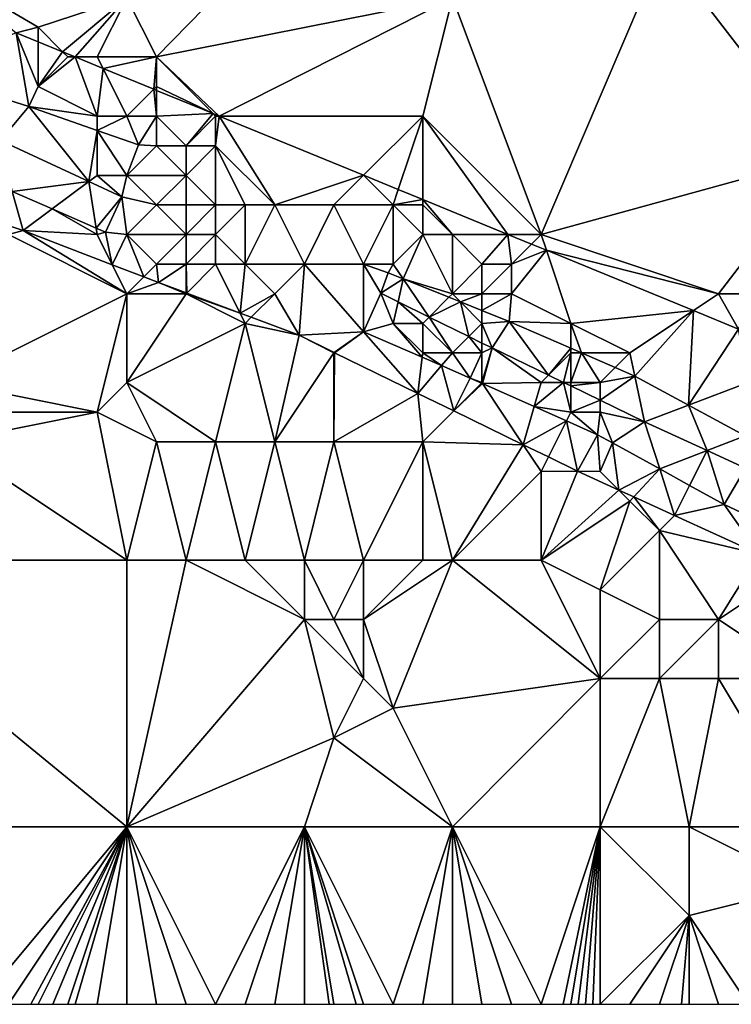
# Model space of a CAD drawing. Units: metres. Extents: x 72500 to 73125, y 354000 to 354500.
# Drawn here: x 72707 to 72731, y 354000 to 354033 of the extents above; entities that cross this region are included whole.
import ezdxf

# ---------------------------------------------------------------- set-up
doc = ezdxf.new("R2010")
doc.units = ezdxf.units.M
doc.layers.add('Terrain', color=15, linetype='Continuous')

msp = doc.modelspace()

# ---------------------------------------------------------------- linework, layer by layer
at = {"layer": 'Terrain'}
for points in [[(72719.552, 354039.711, 253.301), (72711, 354034, 253.19), (72712, 354032, 253.17), (72719.552, 354039.711, 253.301)], [(72719.552, 354039.711, 253.301), (72712, 354032, 253.17), (72722, 354034, 253.25), (72719.552, 354039.711, 253.301)], [(72729.122, 354035.654, 253.321), (72722, 354034, 253.25), (72725, 354026, 253.05), (72729.122, 354035.654, 253.321)], [(72729.122, 354035.654, 253.321), (72725, 354026, 253.05), (72734.547, 354028.631, 253.269), (72729.122, 354035.654, 253.321)], [(72729.122, 354035.654, 253.321), (72734.547, 354028.631, 253.269), (72733.855, 354033.516, 253.347), (72729.122, 354035.654, 253.321)], [(72704.531, 354035.039, 253.105), (72707.26, 354032.815, 253.061), (72708, 354033, 253.13), (72704.531, 354035.039, 253.105)], [(72704.531, 354035.039, 253.105), (72708, 354033, 253.13), (72711, 354034, 253.19), (72704.531, 354035.039, 253.105)], [(72708, 354033, 253.13), (72708.828, 354032.172, 253.06), (72711, 354034, 253.19), (72708, 354033, 253.13)], [(72708.828, 354032.172, 253.06), (72709.248, 354032, 253.06), (72711, 354034, 253.19), (72708.828, 354032.172, 253.06)], [(72710, 354032, 253.14), (72711, 354034, 253.19), (72709.248, 354032, 253.06), (72710, 354032, 253.14)], [(72710, 354032, 253.14), (72712, 354032, 253.17), (72711, 354034, 253.19), (72710, 354032, 253.14)], [(72712, 354032, 253.17), (72714.125, 354030, 253.06), (72722, 354034, 253.25), (72712, 354032, 253.17)], [(72721, 354030, 253.19), (72722, 354034, 253.25), (72714.125, 354030, 253.06), (72721, 354030, 253.19)], [(72721, 354030, 253.19), (72725, 354026, 253.05), (72722, 354034, 253.25), (72721, 354030, 253.19)], [(72707.26, 354032.815, 253.061), (72704, 354031.482, 252.952), (72707.686, 354030.33, 252.97), (72707.26, 354032.815, 253.061)], [(72708, 354033, 253.13), (72707.26, 354032.815, 253.061), (72708, 354032.512, 253.06), (72708, 354033, 253.13)], [(72708, 354031, 252.99), (72708, 354032.512, 253.06), (72707.26, 354032.815, 253.061), (72708, 354031, 252.99)], [(72708, 354031, 252.99), (72707.26, 354032.815, 253.061), (72707.686, 354030.33, 252.97), (72708, 354031, 252.99)], [(72708, 354033, 253.13), (72708, 354032.512, 253.06), (72708.828, 354032.172, 253.06), (72708, 354033, 253.13)], [(72708, 354031, 252.99), (72708.828, 354032.172, 253.06), (72708, 354032.512, 253.06), (72708, 354031, 252.99)], [(72709, 354032, 253.1), (72708.828, 354032.172, 253.06), (72708, 354031, 252.99), (72709, 354032, 253.1)], [(72709, 354032, 253.1), (72709.248, 354032, 253.06), (72708.828, 354032.172, 253.06), (72709, 354032, 253.1)], [(72709, 354032, 253.1), (72708, 354031, 252.99), (72709.248, 354032, 253.06), (72709, 354032, 253.1)], [(72708, 354031, 252.99), (72710, 354030, 252.93), (72709.248, 354032, 253.06), (72708, 354031, 252.99)], [(72710, 354032, 253.14), (72709.248, 354032, 253.06), (72710.194, 354031.612, 253.06), (72710, 354032, 253.14)], [(72710, 354030, 252.93), (72710.194, 354031.612, 253.06), (72709.248, 354032, 253.06), (72710, 354030, 252.93)], [(72710, 354032, 253.14), (72710.194, 354031.612, 253.06), (72712, 354032, 253.17), (72710, 354032, 253.14)], [(72710.194, 354031.612, 253.06), (72711.909, 354030.909, 253.06), (72712, 354032, 253.17), (72710.194, 354031.612, 253.06)], [(72712, 354032, 253.17), (72711.909, 354030.909, 253.06), (72712, 354031, 253.14), (72712, 354032, 253.17)], [(72712, 354032, 253.17), (72712, 354031, 253.14), (72713.913, 354030.087, 253.06), (72712, 354032, 253.17)], [(72712, 354032, 253.17), (72713.913, 354030.087, 253.06), (72714.125, 354030, 253.06), (72712, 354032, 253.17)], [(72704, 354031.482, 252.952), (72706.734, 354029.177, 252.287), (72707.686, 354030.33, 252.97), (72704, 354031.482, 252.952)], [(72710, 354030, 252.93), (72711, 354030, 253.02), (72710.194, 354031.612, 253.06), (72710, 354030, 252.93)], [(72710.194, 354031.612, 253.06), (72711, 354030, 253.02), (72711.909, 354030.909, 253.06), (72710.194, 354031.612, 253.06)], [(72708, 354031, 252.99), (72707.686, 354030.33, 252.97), (72710, 354030, 252.93), (72708, 354031, 252.99)], [(72711, 354030, 253.02), (72712, 354030, 253.1), (72711.909, 354030.909, 253.06), (72711, 354030, 253.02)], [(72712, 354031, 253.14), (72711.909, 354030.909, 253.06), (72712, 354030.871, 253.06), (72712, 354031, 253.14)], [(72712, 354030, 253.1), (72712, 354030.871, 253.06), (72711.909, 354030.909, 253.06), (72712, 354030, 253.1)], [(72712, 354031, 253.14), (72712, 354030.871, 253.06), (72713.913, 354030.087, 253.06), (72712, 354031, 253.14)], [(72712, 354030, 253.1), (72713.913, 354030.087, 253.06), (72712, 354030.871, 253.06), (72712, 354030, 253.1)], [(72707.686, 354030.33, 252.97), (72706.734, 354029.177, 252.287), (72709.72, 354027.792, 252.281), (72707.686, 354030.33, 252.97)], [(72710, 354030, 252.93), (72707.686, 354030.33, 252.97), (72710, 354029.516, 252.948), (72710, 354030, 252.93)], [(72710, 354029.516, 252.948), (72707.686, 354030.33, 252.97), (72709.72, 354027.792, 252.281), (72710, 354029.516, 252.948)], [(72712, 354030, 253.1), (72713, 354029, 253.14), (72713.913, 354030.087, 253.06), (72712, 354030, 253.1)], [(72714, 354030, 253.19), (72713.913, 354030.087, 253.06), (72713, 354029, 253.14), (72714, 354030, 253.19)], [(72714, 354030, 253.19), (72714.125, 354030, 253.06), (72713.913, 354030.087, 253.06), (72714, 354030, 253.19)], [(72710, 354030, 252.93), (72710, 354029.516, 252.948), (72711, 354030, 253.02), (72710, 354030, 252.93)], [(72710, 354029.516, 252.948), (72711.391, 354029.026, 252.934), (72711, 354030, 253.02), (72710, 354029.516, 252.948)], [(72711, 354030, 253.02), (72711.391, 354029.026, 252.934), (72712, 354030, 253.1), (72711, 354030, 253.02)], [(72712, 354030, 253.1), (72711.391, 354029.026, 252.934), (72712, 354029, 253.04), (72712, 354030, 253.1)], [(72712, 354030, 253.1), (72712, 354029, 253.04), (72713, 354029, 253.14), (72712, 354030, 253.1)], [(72714, 354030, 253.19), (72713, 354029, 253.14), (72714, 354029, 253.25), (72714, 354030, 253.19)], [(72714, 354030, 253.19), (72714, 354029, 253.25), (72714.125, 354030, 253.06), (72714, 354030, 253.19)], [(72714, 354029, 253.25), (72716, 354027, 253), (72714.125, 354030, 253.06), (72714, 354029, 253.25)], [(72721, 354030, 253.19), (72714.125, 354030, 253.06), (72719.001, 354028.001, 253.059), (72721, 354030, 253.19)], [(72716, 354027, 253), (72719.001, 354028.001, 253.059), (72714.125, 354030, 253.06), (72716, 354027, 253)], [(72721, 354030, 253.19), (72719.001, 354028.001, 253.059), (72720.173, 354027.52, 253.059), (72721, 354030, 253.19)], [(72721, 354030, 253.19), (72720.173, 354027.52, 253.059), (72721, 354027.181, 253.059), (72721, 354030, 253.19)], [(72721, 354030, 253.19), (72721, 354027.181, 253.059), (72723.881, 354026, 253.058), (72721, 354030, 253.19)], [(72721, 354030, 253.19), (72723.881, 354026, 253.058), (72725, 354026, 253.05), (72721, 354030, 253.19)], [(72710, 354028, 252.4), (72710, 354029.516, 252.948), (72709.72, 354027.792, 252.281), (72710, 354028, 252.4)], [(72710, 354028, 252.4), (72711, 354028, 252.47), (72710, 354029.516, 252.948), (72710, 354028, 252.4)], [(72710, 354029.516, 252.948), (72711, 354028, 252.47), (72711.391, 354029.026, 252.934), (72710, 354029.516, 252.948)], [(72707.125, 354027.454, 252.136), (72709.72, 354027.792, 252.281), (72706.734, 354029.177, 252.287), (72707.125, 354027.454, 252.136)], [(72712, 354029, 253.04), (72711.391, 354029.026, 252.934), (72711, 354028, 252.47), (72712, 354029, 253.04)], [(72712, 354029, 253.04), (72711, 354028, 252.47), (72713, 354028, 252.8), (72712, 354029, 253.04)], [(72712, 354029, 253.04), (72713, 354028, 252.8), (72713, 354029, 253.14), (72712, 354029, 253.04)], [(72713, 354029, 253.14), (72713, 354028, 252.8), (72714, 354029, 253.25), (72713, 354029, 253.14)], [(72714, 354029, 253.25), (72713, 354028, 252.8), (72714, 354027, 252.63), (72714, 354029, 253.25)], [(72714, 354029, 253.25), (72715, 354027, 252.84), (72716, 354027, 253), (72714, 354029, 253.25)], [(72714, 354029, 253.25), (72714, 354027, 252.63), (72715, 354027, 252.84), (72714, 354029, 253.25)], [(72734.547, 354028.631, 253.269), (72725, 354026, 253.05), (72731, 354024, 253.02), (72734.547, 354028.631, 253.269)], [(72734.547, 354028.631, 253.269), (72731, 354024, 253.02), (72732.256, 354024, 253.1), (72734.547, 354028.631, 253.269)], [(72708.478, 354026.866, 252.143), (72709.72, 354027.792, 252.281), (72707.125, 354027.454, 252.136), (72708.478, 354026.866, 252.143)], [(72708.478, 354026.866, 252.143), (72709.966, 354026.22, 252.15), (72709.72, 354027.792, 252.281), (72708.478, 354026.866, 252.143)], [(72710, 354028, 252.4), (72709.72, 354027.792, 252.281), (72710.827, 354027.278, 252.279), (72710, 354028, 252.4)], [(72709.966, 354026.22, 252.15), (72710.827, 354027.278, 252.279), (72709.72, 354027.792, 252.281), (72709.966, 354026.22, 252.15)], [(72710, 354028, 252.4), (72710.827, 354027.278, 252.279), (72711, 354028, 252.47), (72710, 354028, 252.4)], [(72711, 354028, 252.47), (72710.827, 354027.278, 252.279), (72712, 354027, 252.28), (72711, 354028, 252.47)], [(72711, 354028, 252.47), (72712, 354027, 252.28), (72713, 354028, 252.8), (72711, 354028, 252.47)], [(72713, 354028, 252.8), (72712, 354027, 252.28), (72713, 354027, 252.36), (72713, 354028, 252.8)], [(72713, 354028, 252.8), (72713, 354027, 252.36), (72714, 354027, 252.63), (72713, 354028, 252.8)], [(72716, 354027, 253), (72718, 354027, 253.19), (72719.001, 354028.001, 253.059), (72716, 354027, 253)], [(72718, 354027, 253.19), (72720, 354027, 253.19), (72719.001, 354028.001, 253.059), (72718, 354027, 253.19)], [(72720, 354027, 253.19), (72720.173, 354027.52, 253.059), (72719.001, 354028.001, 253.059), (72720, 354027, 253.19)], [(72707.125, 354027.454, 252.136), (72706.816, 354026.368, 251.381), (72707.496, 354026.135, 251.381), (72707.125, 354027.454, 252.136)], [(72708.478, 354026.866, 252.143), (72707.125, 354027.454, 252.136), (72707.496, 354026.135, 251.381), (72708.478, 354026.866, 252.143)], [(72720, 354027, 253.19), (72721, 354027.181, 253.059), (72720.173, 354027.52, 253.059), (72720, 354027, 253.19)], [(72709.966, 354026.22, 252.15), (72710.274, 354026.086, 252.152), (72710.827, 354027.278, 252.279), (72709.966, 354026.22, 252.15)], [(72710.274, 354026.086, 252.152), (72711, 354026, 251.91), (72710.827, 354027.278, 252.279), (72710.274, 354026.086, 252.152)], [(72712, 354027, 252.28), (72710.827, 354027.278, 252.279), (72711, 354026, 251.91), (72712, 354027, 252.28)], [(72720, 354027, 253.19), (72721, 354027, 253.17), (72721, 354027.181, 253.059), (72720, 354027, 253.19)], [(72721, 354027, 253.17), (72722, 354026, 253.15), (72721, 354027.181, 253.059), (72721, 354027, 253.17)], [(72721, 354027.181, 253.059), (72722, 354026, 253.15), (72723.881, 354026, 253.058), (72721, 354027.181, 253.059)], [(72708.478, 354026.866, 252.143), (72707.496, 354026.135, 251.381), (72710, 354026, 251.92), (72708.478, 354026.866, 252.143)], [(72708.478, 354026.866, 252.143), (72710, 354026, 251.92), (72709.966, 354026.22, 252.15), (72708.478, 354026.866, 252.143)], [(72712, 354027, 252.28), (72711, 354026, 251.91), (72713, 354026, 252.14), (72712, 354027, 252.28)], [(72712, 354027, 252.28), (72713, 354026, 252.14), (72713, 354027, 252.36), (72712, 354027, 252.28)], [(72713, 354027, 252.36), (72713, 354026, 252.14), (72714, 354027, 252.63), (72713, 354027, 252.36)], [(72714, 354027, 252.63), (72713, 354026, 252.14), (72714, 354026, 252.33), (72714, 354027, 252.63)], [(72714, 354027, 252.63), (72714, 354026, 252.33), (72715, 354027, 252.84), (72714, 354027, 252.63)], [(72715, 354027, 252.84), (72714, 354026, 252.33), (72715, 354025, 252.3), (72715, 354027, 252.84)], [(72715, 354027, 252.84), (72715, 354025, 252.3), (72716, 354027, 253), (72715, 354027, 252.84)], [(72716, 354027, 253), (72715, 354025, 252.3), (72717, 354025, 252.22), (72716, 354027, 253)], [(72716, 354027, 253), (72717, 354025, 252.22), (72718, 354027, 253.19), (72716, 354027, 253)], [(72718, 354027, 253.19), (72717, 354025, 252.22), (72719, 354025, 252.43), (72718, 354027, 253.19)], [(72718, 354027, 253.19), (72719, 354025, 252.43), (72720, 354027, 253.19), (72718, 354027, 253.19)], [(72720, 354027, 253.19), (72719, 354025, 252.43), (72720, 354025, 252.78), (72720, 354027, 253.19)], [(72720, 354027, 253.19), (72720, 354025, 252.78), (72721, 354026, 253.16), (72720, 354027, 253.19)], [(72720, 354027, 253.19), (72721, 354026, 253.16), (72721, 354027, 253.17), (72720, 354027, 253.19)], [(72721, 354027, 253.17), (72721, 354026, 253.16), (72722, 354026, 253.15), (72721, 354027, 253.17)], [(72707, 354026, 251.64), (72707.496, 354026.135, 251.381), (72706.816, 354026.368, 251.381), (72707, 354026, 251.64)], [(72707, 354026, 251.64), (72711, 354024, 251.89), (72707.496, 354026.135, 251.381), (72707, 354026, 251.64)], [(72710, 354026, 251.92), (72707.496, 354026.135, 251.381), (72710.509, 354024.982, 251.381), (72710, 354026, 251.92)], [(72707.496, 354026.135, 251.381), (72711, 354024, 251.89), (72710.509, 354024.982, 251.381), (72707.496, 354026.135, 251.381)], [(72709.966, 354026.22, 252.15), (72710, 354026, 251.92), (72710.274, 354026.086, 252.152), (72709.966, 354026.22, 252.15)], [(72707, 354026, 251.64), (72705, 354021, 251.85), (72711, 354024, 251.89), (72707, 354026, 251.64)], [(72710.274, 354026.086, 252.152), (72710, 354026, 251.92), (72710.509, 354024.982, 251.381), (72710.274, 354026.086, 252.152)], [(72710.274, 354026.086, 252.152), (72710.509, 354024.982, 251.381), (72711, 354026, 251.91), (72710.274, 354026.086, 252.152)], [(72711, 354026, 251.91), (72710.509, 354024.982, 251.381), (72711.574, 354024.574, 251.381), (72711, 354026, 251.91)], [(72711, 354026, 251.91), (72711.574, 354024.574, 251.381), (72712, 354025, 251.84), (72711, 354026, 251.91)], [(72711, 354026, 251.91), (72712, 354025, 251.84), (72713, 354026, 252.14), (72711, 354026, 251.91)], [(72713, 354026, 252.14), (72712, 354025, 251.84), (72713, 354025, 251.79), (72713, 354026, 252.14)], [(72713, 354026, 252.14), (72713, 354025, 251.79), (72714, 354026, 252.33), (72713, 354026, 252.14)], [(72714, 354026, 252.33), (72713, 354025, 251.79), (72714, 354025, 252.07), (72714, 354026, 252.33)], [(72714, 354026, 252.33), (72714, 354025, 252.07), (72715, 354025, 252.3), (72714, 354026, 252.33)], [(72721, 354026, 253.16), (72720, 354025, 252.78), (72720.337, 354024.504, 252.769), (72721, 354026, 253.16)], [(72721, 354026, 253.16), (72720.337, 354024.504, 252.769), (72722, 354024, 252.74), (72721, 354026, 253.16)], [(72721, 354026, 253.16), (72722, 354024, 252.74), (72722, 354026, 253.15), (72721, 354026, 253.16)], [(72722, 354026, 253.15), (72723, 354025, 253.07), (72723.881, 354026, 253.058), (72722, 354026, 253.15)], [(72722, 354026, 253.15), (72722, 354024, 252.74), (72723, 354025, 253.07), (72722, 354026, 253.15)], [(72723, 354025, 253.07), (72724, 354025, 253.07), (72723.881, 354026, 253.058), (72723, 354025, 253.07)], [(72725, 354026, 253.05), (72723.881, 354026, 253.058), (72724.675, 354025.675, 253.058), (72725, 354026, 253.05)], [(72724, 354025, 253.07), (72724.675, 354025.675, 253.058), (72723.881, 354026, 253.058), (72724, 354025, 253.07)], [(72725, 354026, 253.05), (72724.675, 354025.675, 253.058), (72725.177, 354025.469, 253.058), (72725, 354026, 253.05)], [(72725, 354026, 253.05), (72725.177, 354025.469, 253.058), (72731, 354024, 253.02), (72725, 354026, 253.05)], [(72724, 354025, 253.07), (72725.177, 354025.469, 253.058), (72724.675, 354025.675, 253.058), (72724, 354025, 253.07)], [(72724, 354025, 253.07), (72724, 354024, 253), (72725.177, 354025.469, 253.058), (72724, 354025, 253.07)], [(72725.177, 354025.469, 253.058), (72724, 354024, 253), (72726, 354023, 252.98), (72725.177, 354025.469, 253.058)], [(72725.177, 354025.469, 253.058), (72726, 354023, 252.98), (72730.147, 354023.431, 253.057), (72725.177, 354025.469, 253.058)], [(72725.177, 354025.469, 253.058), (72730.147, 354023.431, 253.057), (72731, 354024, 253.02), (72725.177, 354025.469, 253.058)], [(72710.509, 354024.982, 251.381), (72711, 354024, 251.89), (72711.574, 354024.574, 251.381), (72710.509, 354024.982, 251.381)], [(72712, 354025, 251.84), (72711.574, 354024.574, 251.381), (72712.068, 354024.385, 251.381), (72712, 354025, 251.84)], [(72712, 354025, 251.84), (72712.068, 354024.385, 251.381), (72713, 354025, 251.79), (72712, 354025, 251.84)], [(72713, 354025, 251.79), (72712.068, 354024.385, 251.381), (72713, 354024.034, 251.381), (72713, 354025, 251.79)], [(72713, 354025, 251.79), (72713, 354024.034, 251.381), (72713.025, 354024.025, 251.381), (72713, 354025, 251.79)], [(72713, 354025, 251.79), (72713.025, 354024.025, 251.381), (72714, 354025, 252.07), (72713, 354025, 251.79)], [(72714, 354025, 252.07), (72713.025, 354024.025, 251.381), (72714.826, 354023.347, 251.381), (72714, 354025, 252.07)], [(72714, 354025, 252.07), (72714.826, 354023.347, 251.381), (72715, 354025, 252.3), (72714, 354025, 252.07)], [(72715, 354025, 252.3), (72714.826, 354023.347, 251.381), (72716, 354024, 251.82), (72715, 354025, 252.3)], [(72715, 354025, 252.3), (72716, 354024, 251.82), (72717, 354025, 252.22), (72715, 354025, 252.3)], [(72717, 354025, 252.22), (72716, 354024, 251.82), (72716.82, 354022.597, 251.381), (72717, 354025, 252.22)], [(72717, 354025, 252.22), (72716.82, 354022.597, 251.381), (72718.996, 354022.716, 252.215), (72717, 354025, 252.22)], [(72717, 354025, 252.22), (72718.996, 354022.716, 252.215), (72719, 354025, 252.43), (72717, 354025, 252.22)], [(72719, 354025, 252.43), (72718.996, 354022.716, 252.215), (72719.58, 354024.016, 252.275), (72719, 354025, 252.43)], [(72719, 354025, 252.43), (72719.58, 354024.016, 252.275), (72719.826, 354024.709, 252.754), (72719, 354025, 252.43)], [(72719, 354025, 252.43), (72719.826, 354024.709, 252.754), (72720, 354025, 252.78), (72719, 354025, 252.43)], [(72720, 354025, 252.78), (72719.826, 354024.709, 252.754), (72720.337, 354024.504, 252.769), (72720, 354025, 252.78)], [(72723, 354025, 253.07), (72722, 354024, 252.74), (72723, 354024, 252.87), (72723, 354025, 253.07)], [(72723, 354025, 253.07), (72723, 354024, 252.87), (72724, 354025, 253.07), (72723, 354025, 253.07)], [(72724, 354025, 253.07), (72723, 354024, 252.87), (72724, 354024, 253), (72724, 354025, 253.07)], [(72711, 354024, 251.89), (72712.068, 354024.385, 251.381), (72711.574, 354024.574, 251.381), (72711, 354024, 251.89)], [(72720.337, 354024.504, 252.769), (72719.826, 354024.709, 252.754), (72719.58, 354024.016, 252.275), (72720.337, 354024.504, 252.769)], [(72720.164, 354023.73, 252.272), (72720.337, 354024.504, 252.769), (72719.58, 354024.016, 252.275), (72720.164, 354023.73, 252.272)], [(72720.164, 354023.73, 252.272), (72721.214, 354023.214, 252.266), (72720.337, 354024.504, 252.769), (72720.164, 354023.73, 252.272)], [(72720.337, 354024.504, 252.769), (72721.884, 354023.884, 252.816), (72722, 354024, 252.74), (72720.337, 354024.504, 252.769)], [(72720.337, 354024.504, 252.769), (72721.214, 354023.214, 252.266), (72721.884, 354023.884, 252.816), (72720.337, 354024.504, 252.769)], [(72711, 354024, 251.89), (72713, 354024, 251.79), (72712.068, 354024.385, 251.381), (72711, 354024, 251.89)], [(72713, 354024, 251.79), (72713, 354024.034, 251.381), (72712.068, 354024.385, 251.381), (72713, 354024, 251.79)], [(72705, 354021, 251.85), (72710, 354020, 251.38), (72711, 354024, 251.89), (72705, 354021, 251.85)], [(72710, 354020, 251.38), (72711, 354021, 251.6), (72711, 354024, 251.89), (72710, 354020, 251.38)], [(72711, 354024, 251.89), (72711, 354021, 251.6), (72713, 354024, 251.79), (72711, 354024, 251.89)], [(72713, 354024, 251.79), (72711, 354021, 251.6), (72715, 354023, 251.6), (72713, 354024, 251.79)], [(72713, 354024, 251.79), (72713.025, 354024.025, 251.381), (72713, 354024.034, 251.381), (72713, 354024, 251.79)], [(72713, 354024, 251.79), (72714.826, 354023.347, 251.381), (72713.025, 354024.025, 251.381), (72713, 354024, 251.79)], [(72713, 354024, 251.79), (72715, 354023, 251.6), (72714.826, 354023.347, 251.381), (72713, 354024, 251.79)], [(72716, 354024, 251.82), (72714.826, 354023.347, 251.381), (72715.205, 354023.205, 251.381), (72716, 354024, 251.82)], [(72716, 354024, 251.82), (72715.205, 354023.205, 251.381), (72716.82, 354022.597, 251.381), (72716, 354024, 251.82)], [(72720, 354023, 252.16), (72719.58, 354024.016, 252.275), (72718.996, 354022.716, 252.215), (72720, 354023, 252.16)], [(72720, 354023, 252.16), (72720.164, 354023.73, 252.272), (72719.58, 354024.016, 252.275), (72720, 354023, 252.16)], [(72721.214, 354023.214, 252.266), (72722.272, 354023.728, 252.828), (72721.884, 354023.884, 252.816), (72721.214, 354023.214, 252.266)], [(72722, 354024, 252.74), (72721.884, 354023.884, 252.816), (72722.272, 354023.728, 252.828), (72722, 354024, 252.74)], [(72722, 354024, 252.74), (72722.272, 354023.728, 252.828), (72723, 354024, 252.87), (72722, 354024, 252.74)], [(72723, 354024, 252.87), (72722.272, 354023.728, 252.828), (72723, 354023.436, 252.85), (72723, 354024, 252.87)], [(72723, 354024, 252.87), (72723, 354023.436, 252.85), (72724, 354024, 253), (72723, 354024, 252.87)], [(72724, 354024, 253), (72723, 354023.436, 252.85), (72723.925, 354023.065, 252.878), (72724, 354024, 253)], [(72724, 354024, 253), (72723.925, 354023.065, 252.878), (72726, 354023, 252.98), (72724, 354024, 253)], [(72731, 354024, 253.02), (72730.147, 354023.431, 253.057), (72731.666, 354022.808, 253.057), (72731, 354024, 253.02)], [(72731, 354024, 253.02), (72731.666, 354022.808, 253.057), (72732.256, 354024, 253.1), (72731, 354024, 253.02)], [(72720, 354023, 252.16), (72721, 354023, 252.2), (72720.164, 354023.73, 252.272), (72720, 354023, 252.16)], [(72721, 354023, 252.2), (72721.214, 354023.214, 252.266), (72720.164, 354023.73, 252.272), (72721, 354023, 252.2)], [(72721.214, 354023.214, 252.266), (72722.556, 354022.556, 252.259), (72722.272, 354023.728, 252.828), (72721.214, 354023.214, 252.266)], [(72723, 354023, 252.49), (72723, 354023.436, 252.85), (72722.272, 354023.728, 252.828), (72723, 354023, 252.49)], [(72723, 354023, 252.49), (72722.272, 354023.728, 252.828), (72722.556, 354022.556, 252.259), (72723, 354023, 252.49)], [(72723, 354023, 252.49), (72723.925, 354023.065, 252.878), (72723, 354023.436, 252.85), (72723, 354023, 252.49)], [(72726, 354023, 252.98), (72728, 354022, 252.94), (72730.147, 354023.431, 253.057), (72726, 354023, 252.98)], [(72728, 354022, 252.94), (72728.164, 354021.218, 252.842), (72730.147, 354023.431, 253.057), (72728, 354022, 252.94)], [(72729.981, 354020.238, 252.832), (72730.147, 354023.431, 253.057), (72728.164, 354021.218, 252.842), (72729.981, 354020.238, 252.832)], [(72729.981, 354020.238, 252.832), (72731.666, 354022.808, 253.057), (72730.147, 354023.431, 253.057), (72729.981, 354020.238, 252.832)], [(72715, 354023, 251.6), (72715.205, 354023.205, 251.381), (72714.826, 354023.347, 251.381), (72715, 354023, 251.6)], [(72715, 354023, 251.6), (72716.82, 354022.597, 251.381), (72715.205, 354023.205, 251.381), (72715, 354023, 251.6)], [(72721, 354023, 252.2), (72722, 354022, 251.99), (72721.214, 354023.214, 252.266), (72721, 354023, 252.2)], [(72721.214, 354023.214, 252.266), (72722, 354022, 251.99), (72722.556, 354022.556, 252.259), (72721.214, 354023.214, 252.266)], [(72715, 354023, 251.6), (72711, 354021, 251.6), (72714, 354019, 251.17), (72715, 354023, 251.6)], [(72715, 354023, 251.6), (72714, 354019, 251.17), (72716, 354019, 251.15), (72715, 354023, 251.6)], [(72715, 354023, 251.6), (72716, 354019, 251.15), (72716.82, 354022.597, 251.381), (72715, 354023, 251.6)], [(72720, 354023, 252.16), (72718.996, 354022.716, 252.215), (72720.983, 354021.857, 252.194), (72720, 354023, 252.16)], [(72720, 354023, 252.16), (72720.983, 354021.857, 252.194), (72721, 354022, 251.94), (72720, 354023, 252.16)], [(72720, 354023, 252.16), (72721, 354022, 251.94), (72721, 354023, 252.2), (72720, 354023, 252.16)], [(72721, 354023, 252.2), (72721, 354022, 251.94), (72722, 354022, 251.99), (72721, 354023, 252.2)], [(72723, 354023, 252.49), (72722.556, 354022.556, 252.259), (72723, 354022.337, 252.257), (72723, 354023, 252.49)], [(72723, 354023, 252.49), (72723.341, 354022.17, 252.255), (72723.925, 354023.065, 252.878), (72723, 354023, 252.49)], [(72723, 354023, 252.49), (72723, 354022.337, 252.257), (72723.341, 354022.17, 252.255), (72723, 354023, 252.49)], [(72723.925, 354023.065, 252.878), (72723.341, 354022.17, 252.255), (72725.248, 354021.248, 252.242), (72723.925, 354023.065, 252.878)], [(72726, 354023, 252.98), (72723.925, 354023.065, 252.878), (72726, 354022.161, 252.86), (72726, 354023, 252.98)], [(72726, 354022.161, 252.86), (72723.925, 354023.065, 252.878), (72725.248, 354021.248, 252.242), (72726, 354022.161, 252.86)], [(72726, 354023, 252.98), (72726, 354022.161, 252.86), (72726.369, 354022, 252.857), (72726, 354023, 252.98)], [(72726, 354023, 252.98), (72726.369, 354022, 252.857), (72728, 354022, 252.94), (72726, 354023, 252.98)], [(72732, 354021, 253.16), (72731.666, 354022.808, 253.057), (72729.981, 354020.238, 252.832), (72732, 354021, 253.16)], [(72718, 354022, 251.71), (72716.82, 354022.597, 251.381), (72716, 354019, 251.15), (72718, 354022, 251.71)], [(72718.996, 354022.716, 252.215), (72716.82, 354022.597, 251.381), (72718.006, 354022.018, 251.381), (72718.996, 354022.716, 252.215)], [(72718, 354022, 251.71), (72718.006, 354022.018, 251.381), (72716.82, 354022.597, 251.381), (72718, 354022, 251.71)], [(72718.996, 354022.716, 252.215), (72718.006, 354022.018, 251.381), (72718.021, 354022.01, 251.381), (72718.996, 354022.716, 252.215)], [(72718.996, 354022.716, 252.215), (72718.021, 354022.01, 251.381), (72720.835, 354020.635, 251.381), (72718.996, 354022.716, 252.215)], [(72720.983, 354021.857, 252.194), (72718.996, 354022.716, 252.215), (72720.835, 354020.635, 251.381), (72720.983, 354021.857, 252.194)], [(72722, 354022, 251.99), (72723, 354022, 252.11), (72722.556, 354022.556, 252.259), (72722, 354022, 251.99)], [(72723, 354022, 252.11), (72723, 354022.337, 252.257), (72722.556, 354022.556, 252.259), (72723, 354022, 252.11)], [(72723, 354022, 252.11), (72723.341, 354022.17, 252.255), (72723, 354022.337, 252.257), (72723, 354022, 252.11)], [(72723, 354022, 252.11), (72723, 354021, 251.92), (72723.341, 354022.17, 252.255), (72723, 354022, 252.11)], [(72723, 354021, 251.92), (72723.02, 354020.971, 252.172), (72723.341, 354022.17, 252.255), (72723, 354021, 251.92)], [(72725, 354021, 252.16), (72723.341, 354022.17, 252.255), (72723.02, 354020.971, 252.172), (72725, 354021, 252.16)], [(72725, 354021, 252.16), (72725.248, 354021.248, 252.242), (72723.341, 354022.17, 252.255), (72725, 354021, 252.16)], [(72726, 354022, 252.66), (72726, 354022.161, 252.86), (72725.248, 354021.248, 252.242), (72726, 354022, 252.66)], [(72726, 354022, 252.66), (72726.369, 354022, 252.857), (72726, 354022.161, 252.86), (72726, 354022, 252.66)], [(72718, 354022, 251.71), (72716, 354019, 251.15), (72718, 354019, 251.21), (72718, 354022, 251.71)], [(72718, 354022, 251.71), (72718.021, 354022.01, 251.381), (72718.006, 354022.018, 251.381), (72718, 354022, 251.71)], [(72718, 354022, 251.71), (72718, 354019, 251.21), (72718.021, 354022.01, 251.381), (72718, 354022, 251.71)], [(72718, 354019, 251.21), (72720.835, 354020.635, 251.381), (72718.021, 354022.01, 251.381), (72718, 354019, 251.21)], [(72721.636, 354021.574, 252.186), (72720.983, 354021.857, 252.194), (72720.835, 354020.635, 251.381), (72721.636, 354021.574, 252.186)], [(72721, 354022, 251.94), (72720.983, 354021.857, 252.194), (72721.636, 354021.574, 252.186), (72721, 354022, 251.94)], [(72721, 354022, 251.94), (72721.636, 354021.574, 252.186), (72722, 354022, 251.99), (72721, 354022, 251.94)], [(72721.636, 354021.574, 252.186), (72722.605, 354021.155, 252.176), (72722, 354022, 251.99), (72721.636, 354021.574, 252.186)], [(72722, 354022, 251.99), (72722.605, 354021.155, 252.176), (72723, 354022, 252.11), (72722, 354022, 251.99)], [(72723, 354022, 252.11), (72722.605, 354021.155, 252.176), (72723, 354021, 251.92), (72723, 354022, 252.11)], [(72726, 354022, 252.66), (72725.248, 354021.248, 252.242), (72725.762, 354021, 252.238), (72726, 354022, 252.66)], [(72726, 354022, 252.66), (72725.762, 354021, 252.238), (72726, 354021, 252.26), (72726, 354022, 252.66)], [(72726, 354022, 252.66), (72726, 354021, 252.26), (72726.369, 354022, 252.857), (72726, 354022, 252.66)], [(72726, 354021, 252.26), (72727, 354021, 252.39), (72726.369, 354022, 252.857), (72726, 354021, 252.26)], [(72728, 354022, 252.94), (72726.369, 354022, 252.857), (72727.505, 354021.505, 252.848), (72728, 354022, 252.94)], [(72727, 354021, 252.39), (72727.505, 354021.505, 252.848), (72726.369, 354022, 252.857), (72727, 354021, 252.39)], [(72728, 354022, 252.94), (72727.505, 354021.505, 252.848), (72728.164, 354021.218, 252.842), (72728, 354022, 252.94)], [(72721.636, 354021.574, 252.186), (72720.835, 354020.635, 251.381), (72722.046, 354020.046, 251.381), (72721.636, 354021.574, 252.186)], [(72721.636, 354021.574, 252.186), (72722.046, 354020.046, 251.381), (72722.605, 354021.155, 252.176), (72721.636, 354021.574, 252.186)], [(72727, 354021, 252.39), (72728.164, 354021.218, 252.842), (72727.505, 354021.505, 252.848), (72727, 354021, 252.39)], [(72722.986, 354020.986, 252.172), (72722.605, 354021.155, 252.176), (72722.046, 354020.046, 251.381), (72722.986, 354020.986, 252.172)], [(72723, 354021, 251.92), (72722.605, 354021.155, 252.176), (72722.986, 354020.986, 252.172), (72723, 354021, 251.92)], [(72725, 354021, 252.16), (72725.762, 354021, 252.238), (72725.248, 354021.248, 252.242), (72725, 354021, 252.16)], [(72727, 354021, 252.39), (72727, 354020.402, 252.229), (72728.164, 354021.218, 252.842), (72727, 354021, 252.39)], [(72728.164, 354021.218, 252.842), (72727, 354020.402, 252.229), (72728.497, 354019.678, 252.219), (72728.164, 354021.218, 252.842)], [(72729.981, 354020.238, 252.832), (72728.164, 354021.218, 252.842), (72728.497, 354019.678, 252.219), (72729.981, 354020.238, 252.832)], [(72705, 354021, 251.85), (72705, 354020, 251.56), (72710, 354020, 251.38), (72705, 354021, 251.85)], [(72710, 354020, 251.38), (72712, 354019, 251.26), (72711, 354021, 251.6), (72710, 354020, 251.38)], [(72711, 354021, 251.6), (72712, 354019, 251.26), (72714, 354019, 251.17), (72711, 354021, 251.6)], [(72723.02, 354020.971, 252.172), (72722.986, 354020.986, 252.172), (72722.046, 354020.046, 251.381), (72723.02, 354020.971, 252.172)], [(72723.02, 354020.971, 252.172), (72722.046, 354020.046, 251.381), (72724.399, 354018.901, 251.381), (72723.02, 354020.971, 252.172)], [(72723, 354021, 251.92), (72722.986, 354020.986, 252.172), (72723.02, 354020.971, 252.172), (72723, 354021, 251.92)], [(72725, 354021, 252.16), (72723.02, 354020.971, 252.172), (72724.769, 354020.193, 252.156), (72725, 354021, 252.16)], [(72724.769, 354020.193, 252.156), (72723.02, 354020.971, 252.172), (72724.399, 354018.901, 251.381), (72724.769, 354020.193, 252.156)], [(72725, 354021, 252.16), (72724.769, 354020.193, 252.156), (72725.762, 354021, 252.238), (72725, 354021, 252.16)], [(72726, 354020, 252.02), (72725.762, 354021, 252.238), (72724.769, 354020.193, 252.156), (72726, 354020, 252.02)], [(72726, 354021, 252.26), (72725.762, 354021, 252.238), (72726, 354020.885, 252.236), (72726, 354021, 252.26)], [(72726, 354020, 252.02), (72726, 354020.885, 252.236), (72725.762, 354021, 252.238), (72726, 354020, 252.02)], [(72726, 354021, 252.26), (72726, 354020.885, 252.236), (72727, 354021, 252.39), (72726, 354021, 252.26)], [(72727, 354021, 252.39), (72726, 354020.885, 252.236), (72727, 354020.402, 252.229), (72727, 354021, 252.39)], [(72726, 354020, 252.02), (72727, 354020.402, 252.229), (72726, 354020.885, 252.236), (72726, 354020, 252.02)], [(72732, 354021, 253.16), (72729.981, 354020.238, 252.832), (72731.896, 354019.205, 252.822), (72732, 354021, 253.16)], [(72718, 354019, 251.21), (72721, 354019, 251.55), (72720.835, 354020.635, 251.381), (72718, 354019, 251.21)], [(72721, 354019, 251.55), (72722.046, 354020.046, 251.381), (72720.835, 354020.635, 251.381), (72721, 354019, 251.55)], [(72725.855, 354019.71, 252.146), (72724.769, 354020.193, 252.156), (72724.399, 354018.901, 251.381), (72725.855, 354019.71, 252.146)], [(72726, 354020, 252.02), (72724.769, 354020.193, 252.156), (72725.855, 354019.71, 252.146), (72726, 354020, 252.02)], [(72726, 354020, 252.02), (72727, 354020, 252.11), (72727, 354020.402, 252.229), (72726, 354020, 252.02)], [(72727, 354020, 252.11), (72728.497, 354019.678, 252.219), (72727, 354020.402, 252.229), (72727, 354020, 252.11)], [(72729.981, 354020.238, 252.832), (72728.497, 354019.678, 252.219), (72730.615, 354018.707, 252.22), (72729.981, 354020.238, 252.832)], [(72729.981, 354020.238, 252.832), (72730.615, 354018.707, 252.22), (72731.896, 354019.205, 252.822), (72729.981, 354020.238, 252.832)], [(72705, 354020, 251.56), (72705, 354019, 251.21), (72710, 354020, 251.38), (72705, 354020, 251.56)], [(72711, 354015, 251.24), (72710, 354020, 251.38), (72705, 354019, 251.21), (72711, 354015, 251.24)], [(72711, 354015, 251.24), (72712, 354019, 251.26), (72710, 354020, 251.38), (72711, 354015, 251.24)], [(72721, 354019, 251.55), (72724.399, 354018.901, 251.381), (72722.046, 354020.046, 251.381), (72721, 354019, 251.55)], [(72726, 354020, 252.02), (72725.855, 354019.71, 252.146), (72726.91, 354019.241, 252.136), (72726, 354020, 252.02)], [(72726, 354020, 252.02), (72726.91, 354019.241, 252.136), (72727, 354020, 252.11), (72726, 354020, 252.02)], [(72727, 354020, 252.11), (72726.91, 354019.241, 252.136), (72727.412, 354018.964, 252.132), (72727, 354020, 252.11)], [(72727, 354020, 252.11), (72727.412, 354018.964, 252.132), (72728.497, 354019.678, 252.219), (72727, 354020, 252.11)], [(72725.855, 354019.71, 252.146), (72724.399, 354018.901, 251.381), (72725.245, 354018.49, 251.381), (72725.855, 354019.71, 252.146)], [(72725.855, 354019.71, 252.146), (72725.245, 354018.49, 251.381), (72726.233, 354018.009, 251.381), (72725.855, 354019.71, 252.146)], [(72725.855, 354019.71, 252.146), (72726.233, 354018.009, 251.381), (72726.91, 354019.241, 252.136), (72725.855, 354019.71, 252.146)], [(72729.008, 354018.083, 252.118), (72728.497, 354019.678, 252.219), (72727.412, 354018.964, 252.132), (72729.008, 354018.083, 252.118)], [(72730.615, 354018.707, 252.22), (72728.497, 354019.678, 252.219), (72729.008, 354018.083, 252.118), (72730.615, 354018.707, 252.22)], [(72727, 354018, 251.73), (72726.91, 354019.241, 252.136), (72726.233, 354018.009, 251.381), (72727, 354018, 251.73)], [(72727, 354018, 251.73), (72727.412, 354018.964, 252.132), (72726.91, 354019.241, 252.136), (72727, 354018, 251.73)], [(72730.615, 354018.707, 252.22), (72731.908, 354018.114, 252.221), (72731.896, 354019.205, 252.822), (72730.615, 354018.707, 252.22)], [(72700, 354015, 251.5), (72711, 354015, 251.24), (72705, 354019, 251.21), (72700, 354015, 251.5)], [(72711, 354015, 251.24), (72713, 354015, 251.12), (72712, 354019, 251.26), (72711, 354015, 251.24)], [(72713, 354015, 251.12), (72714, 354019, 251.17), (72712, 354019, 251.26), (72713, 354015, 251.12)], [(72713, 354015, 251.12), (72715, 354015, 251.02), (72714, 354019, 251.17), (72713, 354015, 251.12)], [(72715, 354015, 251.02), (72716, 354019, 251.15), (72714, 354019, 251.17), (72715, 354015, 251.02)], [(72715, 354015, 251.02), (72717, 354015, 250.95), (72716, 354019, 251.15), (72715, 354015, 251.02)], [(72717, 354015, 250.95), (72718, 354019, 251.21), (72716, 354019, 251.15), (72717, 354015, 250.95)], [(72717, 354015, 250.95), (72719, 354015, 250.93), (72718, 354019, 251.21), (72717, 354015, 250.95)], [(72719, 354015, 250.93), (72721, 354019, 251.55), (72718, 354019, 251.21), (72719, 354015, 250.93)], [(72719, 354015, 250.93), (72721, 354015, 251.32), (72721, 354019, 251.55), (72719, 354015, 250.93)], [(72721, 354015, 251.32), (72722, 354015, 251.31), (72721, 354019, 251.55), (72721, 354015, 251.32)], [(72721, 354019, 251.55), (72722, 354015, 251.31), (72724.399, 354018.901, 251.381), (72721, 354019, 251.55)], [(72722, 354015, 251.31), (72725, 354018, 251.59), (72724.399, 354018.901, 251.381), (72722, 354015, 251.31)], [(72725, 354018, 251.59), (72725.245, 354018.49, 251.381), (72724.399, 354018.901, 251.381), (72725, 354018, 251.59)], [(72727, 354018, 251.73), (72727.629, 354017.371, 251.381), (72727.412, 354018.964, 252.132), (72727, 354018, 251.73)], [(72729.008, 354018.083, 252.118), (72727.412, 354018.964, 252.132), (72727.629, 354017.371, 251.381), (72729.008, 354018.083, 252.118)], [(72725, 354018, 251.59), (72726.233, 354018.009, 251.381), (72725.245, 354018.49, 251.381), (72725, 354018, 251.59)], [(72730.02, 354017.524, 252.11), (72730.615, 354018.707, 252.22), (72729.008, 354018.083, 252.118), (72730.02, 354017.524, 252.11)], [(72730.02, 354017.524, 252.11), (72731.191, 354016.877, 252.1), (72730.615, 354018.707, 252.22), (72730.02, 354017.524, 252.11)], [(72730.615, 354018.707, 252.22), (72731.191, 354016.877, 252.1), (72731.908, 354018.114, 252.221), (72730.615, 354018.707, 252.22)], [(72731.908, 354018.114, 252.221), (72731.191, 354016.877, 252.1), (72733.085, 354015.996, 252.075), (72731.908, 354018.114, 252.221)], [(72722, 354015, 251.31), (72725, 354015, 251.31), (72725, 354018, 251.59), (72722, 354015, 251.31)], [(72725, 354015, 251.31), (72727.629, 354017.371, 251.381), (72726.233, 354018.009, 251.381), (72725, 354015, 251.31)], [(72725, 354015, 251.31), (72726.233, 354018.009, 251.381), (72725, 354018, 251.59), (72725, 354015, 251.31)], [(72727, 354018, 251.73), (72726.233, 354018.009, 251.381), (72727.629, 354017.371, 251.381), (72727, 354018, 251.73)], [(72729.008, 354018.083, 252.118), (72727.629, 354017.371, 251.381), (72728.138, 354017.138, 251.381), (72729.008, 354018.083, 252.118)], [(72729.008, 354018.083, 252.118), (72728.138, 354017.138, 251.381), (72729.511, 354016.511, 251.381), (72729.008, 354018.083, 252.118)], [(72730.02, 354017.524, 252.11), (72729.008, 354018.083, 252.118), (72729.511, 354016.511, 251.381), (72730.02, 354017.524, 252.11)], [(72730.02, 354017.524, 252.11), (72729.511, 354016.511, 251.381), (72731.191, 354016.877, 252.1), (72730.02, 354017.524, 252.11)], [(72725, 354015, 251.31), (72728, 354017, 251.63), (72727.629, 354017.371, 251.381), (72725, 354015, 251.31)], [(72728, 354017, 251.63), (72728.138, 354017.138, 251.381), (72727.629, 354017.371, 251.381), (72728, 354017, 251.63)], [(72728, 354017, 251.63), (72729, 354016, 251.54), (72728.138, 354017.138, 251.381), (72728, 354017, 251.63)], [(72729.511, 354016.511, 251.381), (72728.138, 354017.138, 251.381), (72729, 354016, 251.54), (72729.511, 354016.511, 251.381)], [(72725, 354015, 251.31), (72727, 354014, 251.31), (72728, 354017, 251.63), (72725, 354015, 251.31)], [(72727, 354014, 251.31), (72729, 354016, 251.54), (72728, 354017, 251.63), (72727, 354014, 251.31)], [(72732.365, 354015.206, 251.381), (72731.191, 354016.877, 252.1), (72729.511, 354016.511, 251.381), (72732.365, 354015.206, 251.381)], [(72732.365, 354015.206, 251.381), (72733.085, 354015.996, 252.075), (72731.191, 354016.877, 252.1), (72732.365, 354015.206, 251.381)], [(72732.365, 354015.206, 251.381), (72729.511, 354016.511, 251.381), (72729, 354016, 251.54), (72732.365, 354015.206, 251.381)], [(72727, 354014, 251.31), (72729, 354013, 251.33), (72729, 354016, 251.54), (72727, 354014, 251.31)], [(72729, 354013, 251.33), (72731, 354013, 251.68), (72729, 354016, 251.54), (72729, 354013, 251.33)], [(72731, 354013, 251.68), (72732.365, 354015.206, 251.381), (72729, 354016, 251.54), (72731, 354013, 251.68)], [(72733.497, 354014.664, 251.381), (72732.365, 354015.206, 251.381), (72731, 354013, 251.68), (72733.497, 354014.664, 251.381)], [(72700, 354006, 251.69), (72711, 354006, 251.61), (72700, 354015, 251.5), (72700, 354006, 251.69)], [(72711, 354006, 251.61), (72711, 354015, 251.24), (72700, 354015, 251.5), (72711, 354006, 251.61)], [(72711, 354006, 251.61), (72717, 354013, 250.97), (72713, 354015, 251.12), (72711, 354006, 251.61)], [(72711, 354006, 251.61), (72713, 354015, 251.12), (72711, 354015, 251.24), (72711, 354006, 251.61)], [(72713, 354015, 251.12), (72717, 354013, 250.97), (72715, 354015, 251.02), (72713, 354015, 251.12)], [(72715, 354015, 251.02), (72717, 354013, 250.97), (72717, 354015, 250.95), (72715, 354015, 251.02)], [(72717, 354015, 250.95), (72717, 354013, 250.97), (72718, 354013, 250.94), (72717, 354015, 250.95)], [(72717, 354015, 250.95), (72718, 354013, 250.94), (72719, 354015, 250.93), (72717, 354015, 250.95)], [(72719, 354015, 250.93), (72718, 354013, 250.94), (72719, 354013, 250.92), (72719, 354015, 250.93)], [(72719, 354015, 250.93), (72719, 354013, 250.92), (72721, 354015, 251.32), (72719, 354015, 250.93)], [(72721, 354015, 251.32), (72719, 354013, 250.92), (72722, 354015, 251.31), (72721, 354015, 251.32)], [(72719, 354013, 250.92), (72720, 354010, 251.3), (72722, 354015, 251.31), (72719, 354013, 250.92)], [(72720, 354010, 251.3), (72727, 354011, 251.36), (72722, 354015, 251.31), (72720, 354010, 251.3)], [(72722, 354015, 251.31), (72727, 354011, 251.36), (72725, 354015, 251.31), (72722, 354015, 251.31)], [(72725, 354015, 251.31), (72727, 354011, 251.36), (72727, 354014, 251.31), (72725, 354015, 251.31)], [(72734, 354011, 251.84), (72733.497, 354014.664, 251.381), (72731, 354013, 251.68), (72734, 354011, 251.84)], [(72727, 354014, 251.31), (72727, 354011, 251.36), (72729, 354013, 251.33), (72727, 354014, 251.31)], [(72711, 354006, 251.61), (72718, 354009, 251.33), (72717, 354013, 250.97), (72711, 354006, 251.61)], [(72717, 354013, 250.97), (72718, 354009, 251.33), (72719, 354011, 251), (72717, 354013, 250.97)], [(72717, 354013, 250.97), (72719, 354011, 251), (72718, 354013, 250.94), (72717, 354013, 250.97)], [(72718, 354013, 250.94), (72719, 354011, 251), (72719, 354013, 250.92), (72718, 354013, 250.94)], [(72719, 354013, 250.92), (72719, 354011, 251), (72720, 354010, 251.3), (72719, 354013, 250.92)], [(72729, 354013, 251.33), (72727, 354011, 251.36), (72729, 354011, 251.38), (72729, 354013, 251.33)], [(72729, 354013, 251.33), (72729, 354011, 251.38), (72731, 354013, 251.68), (72729, 354013, 251.33)], [(72731, 354013, 251.68), (72729, 354011, 251.38), (72731, 354011, 251.8), (72731, 354013, 251.68)], [(72734, 354011, 251.84), (72731, 354013, 251.68), (72731, 354011, 251.8), (72734, 354011, 251.84)], [(72719, 354011, 251), (72718, 354009, 251.33), (72720, 354010, 251.3), (72719, 354011, 251)], [(72720, 354010, 251.3), (72722, 354006, 251.63), (72727, 354011, 251.36), (72720, 354010, 251.3)], [(72722, 354006, 251.63), (72727, 354006, 251.73), (72727, 354011, 251.36), (72722, 354006, 251.63)], [(72727, 354006, 251.73), (72730, 354006, 251.82), (72729, 354011, 251.38), (72727, 354006, 251.73)], [(72727, 354006, 251.73), (72729, 354011, 251.38), (72727, 354011, 251.36), (72727, 354006, 251.73)], [(72730, 354006, 251.82), (72731, 354011, 251.8), (72729, 354011, 251.38), (72730, 354006, 251.82)], [(72734, 354006, 251.58), (72731, 354011, 251.8), (72730, 354006, 251.82), (72734, 354006, 251.58)], [(72734, 354006, 251.58), (72734, 354011, 251.84), (72731, 354011, 251.8), (72734, 354006, 251.58)], [(72720, 354010, 251.3), (72718, 354009, 251.33), (72722, 354006, 251.63), (72720, 354010, 251.3)], [(72711, 354006, 251.61), (72717, 354006, 251.52), (72718, 354009, 251.33), (72711, 354006, 251.61)], [(72717, 354006, 251.52), (72722, 354006, 251.63), (72718, 354009, 251.33), (72717, 354006, 251.52)], [(72700, 354006, 251.69), (72706, 354000, 251.73), (72711, 354006, 251.61), (72700, 354006, 251.69)], [(72706, 354000, 251.73), (72707, 354000, 251.74), (72711, 354006, 251.61), (72706, 354000, 251.73)], [(72707, 354000, 251.74), (72707.75, 354000, 251.748), (72711, 354006, 251.61), (72707, 354000, 251.74)], [(72707.75, 354000, 251.748), (72708, 354000, 251.75), (72711, 354006, 251.61), (72707.75, 354000, 251.748)], [(72708, 354000, 251.75), (72708.5, 354000, 251.75), (72711, 354006, 251.61), (72708, 354000, 251.75)], [(72708.5, 354000, 251.75), (72709, 354000, 251.75), (72711, 354006, 251.61), (72708.5, 354000, 251.75)], [(72709, 354000, 251.75), (72709.25, 354000, 251.762), (72711, 354006, 251.61), (72709, 354000, 251.75)], [(72709.25, 354000, 251.762), (72710, 354000, 251.8), (72711, 354006, 251.61), (72709.25, 354000, 251.762)], [(72710, 354000, 251.8), (72711, 354000, 251.81), (72711, 354006, 251.61), (72710, 354000, 251.8)], [(72711, 354006, 251.61), (72711, 354000, 251.81), (72712, 354000, 251.81), (72711, 354006, 251.61)], [(72711, 354006, 251.61), (72712, 354000, 251.81), (72713, 354000, 251.82), (72711, 354006, 251.61)], [(72711, 354006, 251.61), (72713, 354000, 251.82), (72714, 354000, 251.82), (72711, 354006, 251.61)], [(72711, 354006, 251.61), (72714, 354000, 251.82), (72717, 354006, 251.52), (72711, 354006, 251.61)], [(72717, 354006, 251.52), (72714, 354000, 251.82), (72715, 354000, 251.82), (72717, 354006, 251.52)], [(72717, 354006, 251.52), (72715, 354000, 251.82), (72716, 354000, 251.82), (72717, 354006, 251.52)], [(72717, 354006, 251.52), (72716, 354000, 251.82), (72717, 354000, 251.81), (72717, 354006, 251.52)], [(72717, 354006, 251.52), (72717, 354000, 251.81), (72717.833, 354000, 251.81), (72717, 354006, 251.52)], [(72717, 354006, 251.52), (72717.833, 354000, 251.81), (72718, 354000, 251.81), (72717, 354006, 251.52)], [(72717, 354006, 251.52), (72718, 354000, 251.81), (72718.75, 354000, 251.795), (72717, 354006, 251.52)], [(72717, 354006, 251.52), (72718.75, 354000, 251.795), (72719, 354000, 251.79), (72717, 354006, 251.52)], [(72717, 354006, 251.52), (72719, 354000, 251.79), (72720, 354000, 251.82), (72717, 354006, 251.52)], [(72717, 354006, 251.52), (72720, 354000, 251.82), (72722, 354006, 251.63), (72717, 354006, 251.52)], [(72720, 354000, 251.82), (72721, 354000, 251.76), (72722, 354006, 251.63), (72720, 354000, 251.82)], [(72721, 354000, 251.76), (72722, 354000, 251.75), (72722, 354006, 251.63), (72721, 354000, 251.76)], [(72722, 354006, 251.63), (72722, 354000, 251.75), (72723, 354000, 251.74), (72722, 354006, 251.63)], [(72722, 354006, 251.63), (72723, 354000, 251.74), (72724, 354000, 251.75), (72722, 354006, 251.63)], [(72722, 354006, 251.63), (72724, 354000, 251.75), (72725, 354000, 251.77), (72722, 354006, 251.63)], [(72722, 354006, 251.63), (72725, 354000, 251.77), (72727, 354006, 251.73), (72722, 354006, 251.63)], [(72727, 354006, 251.73), (72725, 354000, 251.77), (72725.75, 354000, 251.778), (72727, 354006, 251.73)], [(72727, 354006, 251.73), (72725.75, 354000, 251.778), (72726, 354000, 251.78), (72727, 354006, 251.73)], [(72727, 354006, 251.73), (72726, 354000, 251.78), (72726.25, 354000, 251.783), (72727, 354006, 251.73)], [(72727, 354006, 251.73), (72726.25, 354000, 251.783), (72726.5, 354000, 251.785), (72727, 354006, 251.73)], [(72727, 354006, 251.73), (72726.5, 354000, 251.785), (72726.75, 354000, 251.787), (72727, 354006, 251.73)], [(72727, 354006, 251.73), (72726.75, 354000, 251.787), (72727, 354000, 251.79), (72727, 354006, 251.73)], [(72727, 354006, 251.73), (72727, 354000, 251.79), (72730, 354003, 251.85), (72727, 354006, 251.73)], [(72727, 354006, 251.73), (72730, 354003, 251.85), (72730, 354006, 251.82), (72727, 354006, 251.73)], [(72734, 354006, 251.58), (72730, 354006, 251.82), (72734, 354004, 251.5), (72734, 354006, 251.58)], [(72734, 354004, 251.5), (72730, 354006, 251.82), (72730, 354003, 251.85), (72734, 354004, 251.5)], [(72734, 354004, 251.5), (72730, 354003, 251.85), (72732, 354000, 251.64), (72734, 354004, 251.5)], [(72730, 354003, 251.85), (72727, 354000, 251.79), (72728, 354000, 251.78), (72730, 354003, 251.85)], [(72730, 354003, 251.85), (72728, 354000, 251.78), (72729, 354000, 251.77), (72730, 354003, 251.85)], [(72730, 354003, 251.85), (72729, 354000, 251.77), (72729.75, 354000, 251.748), (72730, 354003, 251.85)], [(72730, 354003, 251.85), (72729.75, 354000, 251.748), (72730, 354000, 251.74), (72730, 354003, 251.85)], [(72730, 354003, 251.85), (72730, 354000, 251.74), (72731, 354000, 251.68), (72730, 354003, 251.85)], [(72730, 354003, 251.85), (72731, 354000, 251.68), (72732, 354000, 251.64), (72730, 354003, 251.85)]]:
    msp.add_3dface(points, dxfattribs=at)

doc.saveas('drawing.dxf')
